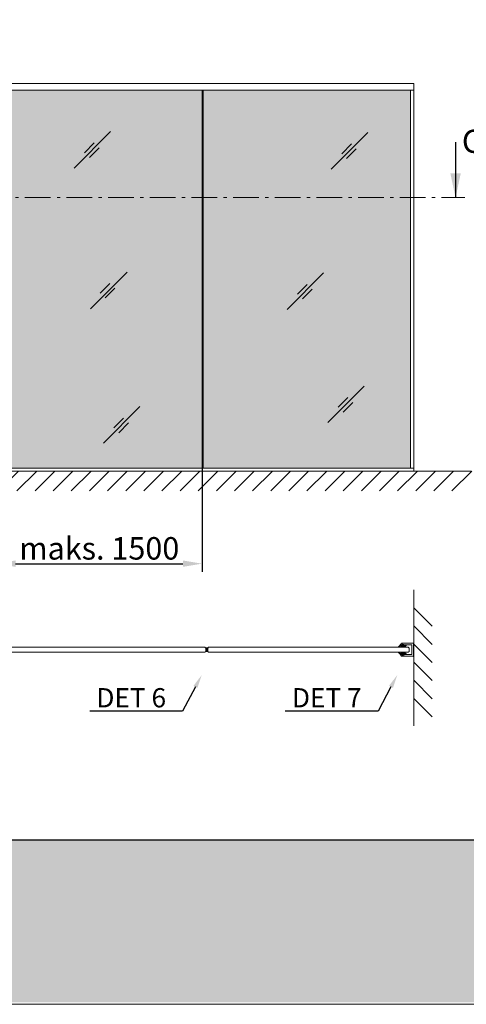
# Model space of a CAD drawing. Extents: x -34130 to -21723, y -9003 to -7456.
# Drawn here: x -33452 to -33104, y -8945 to -8177 of the extents above; entities that cross this region are included whole.
import ezdxf
from ezdxf import colors
from ezdxf.entities.mleader import LeaderData, LeaderLine
from ezdxf.math import Vec2, Vec3

# ---------------------------------------------------------------- set-up
doc = ezdxf.new("R2010")
doc.units = 0
doc.header["$LTSCALE"] = 50
doc.linetypes.add('ISO_10', pattern=[6.5, 4, -1, 0.5, -1])
doc.layers.get('0').update_dxf_attribs({"linetype": 'CONTINUOUS'})
doc.layers.get('Defpoints').update_dxf_attribs({"linetype": 'CONTINUOUS'})
doc.layers.add('Apuviivat', color=7, linetype='CONTINUOUS', plot=False)
doc.layers.add('Hatch (ISO)', color=7, linetype='CONTINUOUS', lineweight=18)
doc.layers.add('P SE0000 INLOOK GLAZY DB 36 PYSTYKARMI', color=6, linetype='CONTINUOUS', lineweight=15)
for name, color, linetype in [('HSHSSYM-MM', 1, 'CONTINUOUS'), ('INLOOK-10', 6, 'CONTINUOUS'), ('INLOOK-15', 7, 'CONTINUOUS'), ('INLOOK-35', 2, 'CONTINUOUS'), ('INLOOK-5', 9, 'CONTINUOUS'), ('LSCON-35', 3, 'CONTINUOUS'), ('M-EQU-DIM-MM', 3, 'CONTINUOUS')]:
    doc.layers.add(name, color=color, linetype=linetype)
doc.styles.add('Arial', font='arial.ttf')
doc.styles.add('SIMPLEX', font='simplex')
doc.dimstyles.new('nordic-1-25-1', dxfattribs={"dimscale": 50, "dimtxt": 2.5, "dimasz": 3, "dimexe": 0.75, "dimexo": 1, "dimgap": 1.1, "dimtad": 1, "dimdec": 1, "dimdsep": 46, "dimtxsty": 'SIMPLEX', "dimcen": 2.5, "dimclrd": 256, "dimclre": 256, "dimclrt": 256, "dimadec": 1, "dimazin": 0, "dimtfac": 1, "dimtdec": 1, "dimtofl": 0, "dimtmove": 0, "dimatfit": 3, "dimfxl": 1, "dimtolj": 1, "dimtzin": 0, "dimarcsym": 0})

# ---------------------------------------------------------------- blocks, each defined once
blk = doc.blocks.new('cutarrow')
at = {"color": 0, "linetype": 'Continuous'}
blk.add_line((-8, 0), (4, 0), dxfattribs=at)
blk.add_solid([(-1.25, 1.125), (-1.25, -1.125), (4, 0)], dxfattribs=at)
at = {"color": 7, "linetype": 'Continuous', "style": 'SIMPLEX', "width": 0.8}
blk.add_attdef('A', (-8, 1.5), '', height=7.5, dxfattribs=at)
blk = doc.blocks.new('*D324')
at = {"layer": 'Defpoints', "color": 0, "lineweight": 15, "ltscale": 0.5, "transparency": 16777216}
for p in [(-33470.23, -8529.04), (-33309.7, -8526.48), (-33309.7, -8601.13)]:
    blk.add_point(p, dxfattribs=at)
at = {"layer": 'M-EQU-DIM-MM', "lineweight": -2, "ltscale": 0.5, "transparency": 16777216}
for p, q in [((-33470.23, -8529.04), (-33470.23, -8607.38)), ((-33309.7, -8526.48), (-33309.7, -8607.38)), ((-33455.23, -8601.13), (-33324.7, -8601.13))]:
    blk.add_line(p, q, dxfattribs=at)
at = {"layer": 'M-EQU-DIM-MM', "lineweight": 15, "ltscale": 0.5, "transparency": 16777216}
for points in [[(-33455.23, -8598.63), (-33455.23, -8603.63), (-33470.23, -8601.13)], [(-33324.7, -8598.63), (-33324.7, -8603.63), (-33309.7, -8601.13)]]:
    blk.add_solid(points, dxfattribs=at)
at = {"layer": 'M-EQU-DIM-MM', "lineweight": 15, "ltscale": 0.5, "transparency": 16777216, "insert": (-33389.96, -8589.19), "char_height": 17.5, "attachment_point": 5, "style": 'Arial'}
blk.add_mtext('\\A1;maks. 1500', dxfattribs=at)

msp = doc.modelspace()

# ---------------------------------------------------------------- hatches: boundary and pattern name
at = {"linetype": 'Continuous', "lineweight": 15}
h = msp.add_hatch(color=256, dxfattribs=at)
h.set_gradient(color1=(127, 223, 255), one_color=1, tint=1, name='HEMISPHERICAL')
h.paths.add_polyline_path([(-33642.12, -8231.92), (-33808.79, -8231.92), (-33808.79, -8315.69), (-33642.12, -8315.69)])
h.paths.add_polyline_path([(-33542.84, -8233.55), (-33628.07, -8233.55), (-33628.07, -8315.69), (-33542.84, -8315.69)])
h.paths.add_polyline_path([(-33474.04, -8233.55), (-33542.84, -8233.55), (-33542.84, -8315.69), (-33474.04, -8315.69)])
h.paths.add_polyline_path([(-33474.04, -8315.69), (-33542.84, -8315.69), (-33542.84, -8523.9), (-33474.04, -8523.89)])
h.paths.add_polyline_path([(-33542.84, -8315.69), (-33628.07, -8315.69), (-33628.07, -8402.9), (-33625.42, -8402.9, -0.414214), (-33621.94, -8406.38), (-33621.94, -8431.7, -0.414214), (-33625.42, -8435.18), (-33628.07, -8435.18), (-33628.07, -8523.9), (-33542.84, -8523.9)])
h.paths.add_polyline_path([(-33624.22, -8406.38, 0.414214), (-33625.42, -8405.18), (-33628.07, -8405.18), (-33628.07, -8432.9), (-33625.42, -8432.9, 0.414214), (-33624.22, -8431.7)], flags=17)
h.paths.add_polyline_path([(-33642.12, -8315.69), (-33808.79, -8315.69), (-33808.79, -8526.78), (-33642.12, -8526.78)])
h.paths.add_polyline_path([(-33309.7, -8231.92), (-33470.23, -8231.92), (-33470.23, -8315.69), (-33309.7, -8315.69)])
h.paths.add_polyline_path([(-33309.7, -8315.69), (-33470.23, -8315.69), (-33470.23, -8526.78), (-33309.7, -8526.78)])
h.paths.add_polyline_path([(-33147.04, -8231.92), (-33308.97, -8231.92), (-33308.97, -8315.69), (-33147.04, -8315.69)])
h.paths.add_polyline_path([(-33147.04, -8315.69), (-33308.97, -8315.69), (-33308.97, -8526.78), (-33147.04, -8526.78)])
h.paths.add_polyline_path([(-33594.69, -8413.34), (-33496.24, -8413.34), (-33496.24, -8377.28), (-33594.69, -8377.28)], flags=9)
at = {"layer": 'Hatch (ISO)', "lineweight": 15, "true_color": 0x939597}
msp.add_hatch(color=252, dxfattribs=at).paths.add_polyline_path([(-33701.47, -8943.28), (-32030.44, -8943.28), (-32030.44, -8816.75), (-33674.54, -8816.75)])
at = {"layer": 'INLOOK-10', "lineweight": 15, "ltscale": 0.5}
h = msp.add_hatch(dxfattribs=at)
h.set_pattern_fill('VINO45', color=256, scale=0.1)
h.set_pattern_definition([(45, (-83629.775, -15841.072), (-7.0710678, 7.0710678), [])])
h.paths.add_polyline_path([(-33554.85, -8529.04), (-33863.15, -8529.04), (-33863.15, -8544.44), (-33554.85, -8544.44), (-33554.85, -8549.92)])
h.paths.add_polyline_path([(-33093.24, -8529.04), (-33554.85, -8529.04), (-33554.85, -8549.92), (-33554.85, -8544.44), (-33105.78, -8544.44)])
h = msp.add_hatch(dxfattribs=at)
h.set_pattern_fill('VINO45', color=256, scale=0.1, angle=-90)
h.set_pattern_definition([(315, (-40442.267, 41130.947), (7.0710678, 7.0710678), [])])
h.paths.add_polyline_path([(-33130.23, -8723.33), (-33130.23, -8642.1), (-33144.53, -8635.68), (-33144.68, -8714.64), (-33130.23, -8723.91)])
h.paths.add_polyline_path([(-33130.23, -8728.93), (-33130.23, -8723.33), (-33130.23, -8723.91), (-33144.68, -8714.64), (-33142.85, -8716.8)])
at = {"layer": 'INLOOK-5', "lineweight": 15}
h = msp.add_hatch(dxfattribs=at)
h.set_pattern_fill('ANSI31', color=256, scale=0.048)
h.set_pattern_definition([(45, (-35819.88844, -9033.8703), (-0.107763073, 0.107763073), [])])
h.paths.add_polyline_path([(-33305.34, -8669.68), (-33306.94, -8669.68), (-33306.94, -8666.8), (-33305.34, -8666.8)])
h = msp.add_hatch(dxfattribs=at)
h.set_pattern_fill('_USER', color=256, scale=0.4, angle=45, style=0, pattern_type=0)
h.set_pattern_definition([(45, (-54457.08498, -11649.5598), (-0.2828427125, 0.2828427125), [])])
edge = h.paths.add_edge_path()
edge.add_line((-33156.47, -8666.04), (-33156.23, -8666.04))
edge.add_line((-33156.23, -8666.04), (-33154.89, -8665.24))
edge.add_line((-33154.89, -8665.24), (-33153.72, -8665.24))
edge.add_line((-33153.72, -8665.24), (-33154.3, -8665.91))
edge.add_arc((-33154.15, -8666.04), 0.2, 499.17497, 540)
edge.add_line((-33154.35, -8666.04), (-33154.35, -8666.04))
edge.add_line((-33154.35, -8666.04), (-33154.03, -8666.04))
edge.add_line((-33154.03, -8666.04), (-33152.55, -8665.24))
edge.add_line((-33152.55, -8665.24), (-33151.57, -8665.24))
edge.add_line((-33151.57, -8665.24), (-33152.23, -8665.87))
edge.add_arc((-33152.09, -8666.02), 0.2, 493.44103, 540)
edge.add_line((-33152.29, -8666.02), (-33152.29, -8666.04))
edge.add_line((-33152.29, -8666.04), (-33151.97, -8666.04))
edge.add_line((-33151.97, -8666.04), (-33150.62, -8665.26))
edge.add_arc((-33150.76, -8665.02), 0.28, 299.97289, 431.42937)
edge.add_line((-33150.67, -8664.76), (-33153.06, -8663.95))
edge.add_arc((-33153.12, -8664.1), 0.16, 425.49259, 516)
edge.add_line((-33153.27, -8664.04), (-33153.27, -8664.04))
edge.add_arc((-33153.12, -8664.1), 0.16, 516, 606)
edge.add_line((-33153.19, -8664.25), (-33153.09, -8664.31))
edge.add_arc((-33153.16, -8664.41), 0.12, 260.78788, 414.39128, ccw=False)
edge.add_line((-33153.18, -8664.53), (-33153.72, -8664.44))
edge.add_line((-33153.72, -8664.44), (-33154.52, -8664.44))
edge.add_line((-33154.52, -8664.44), (-33154.52, -8664.08))
edge.add_arc((-33154.72, -8664.08), 0.205, 360.03247, 494.06156)
edge.add_arc((-33158.71, -8662.42), 4.14, 304.26164, 338.46828, ccw=False)
edge.add_arc((-33156.27, -8666), 0.2, 484.26164, 540)
edge.add_line((-33156.47, -8666), (-33156.47, -8666.04))
h = msp.add_hatch(dxfattribs=at)
h.set_pattern_fill('_USER', color=256, scale=0.4, angle=45, style=0, pattern_type=0)
h.set_pattern_definition([(45, (-54457.08498, -11649.5598), (-0.2828427125, 0.2828427125), [])])
edge = h.paths.add_edge_path()
edge.add_line((-33156.47, -8670.44), (-33156.23, -8670.44))
edge.add_line((-33156.23, -8670.44), (-33154.89, -8671.24))
edge.add_line((-33154.89, -8671.24), (-33153.72, -8671.24))
edge.add_line((-33153.72, -8671.24), (-33154.3, -8670.58))
edge.add_arc((-33154.15, -8670.45), 0.2, 180, 220.82503, ccw=False)
edge.add_line((-33154.35, -8670.45), (-33154.35, -8670.44))
edge.add_line((-33154.35, -8670.44), (-33154.03, -8670.44))
edge.add_line((-33154.03, -8670.44), (-33152.55, -8671.24))
edge.add_line((-33152.55, -8671.24), (-33151.57, -8671.24))
edge.add_line((-33151.57, -8671.24), (-33152.23, -8670.62))
edge.add_arc((-33152.09, -8670.47), 0.2, 180, 226.55897, ccw=False)
edge.add_line((-33152.29, -8670.47), (-33152.29, -8670.44))
edge.add_line((-33152.29, -8670.44), (-33151.97, -8670.44))
edge.add_line((-33151.97, -8670.44), (-33150.62, -8671.22))
edge.add_arc((-33150.76, -8671.47), 0.28, 288.57063, 420.02711, ccw=False)
edge.add_line((-33150.67, -8671.73), (-33153.06, -8672.53))
edge.add_arc((-33153.12, -8672.39), 0.16, 204, 294.50741, ccw=False)
edge.add_line((-33153.27, -8672.45), (-33153.27, -8672.45))
edge.add_arc((-33153.12, -8672.39), 0.16, 114, 204, ccw=False)
edge.add_line((-33153.19, -8672.24), (-33153.09, -8672.17))
edge.add_arc((-33153.16, -8672.08), 0.12, 305.60872, 459.21212)
edge.add_line((-33153.18, -8671.96), (-33153.72, -8672.04))
edge.add_line((-33153.72, -8672.04), (-33154.52, -8672.04))
edge.add_line((-33154.52, -8672.04), (-33154.52, -8672.4))
edge.add_arc((-33154.72, -8672.4), 0.205, 225.93844, 359.96753, ccw=False)
edge.add_arc((-33158.71, -8674.07), 4.14, 381.53172, 415.73836)
edge.add_arc((-33156.27, -8670.48), 0.2, 180, 235.73836, ccw=False)
edge.add_line((-33156.47, -8670.48), (-33156.47, -8670.44))

# ---------------------------------------------------------------- linework, layer by layer
at = {"layer": 'Apuviivat', "lineweight": 15, "ltscale": 0.01}
msp.add_line((-32030.44, -8816.75), (-33765.8, -8816.18), dxfattribs=at)
at = {"layer": 'HSHSSYM-MM', "color": 3, "linetype": 'ISO_10', "lineweight": 15, "ltscale": 0.1}
msp.add_lwpolyline([(-33837.94, -8315.69), (-33119.2, -8315.69)], dxfattribs=at)
at = {"layer": 'INLOOK-10', "linetype": 'Continuous', "lineweight": 15, "ltscale": 0.5}
for p, q in [((-33307.6, -8666.24), (-33306.94, -8666.91)), ((-33304.67, -8666.24), (-33305.34, -8666.91)), ((-33306.94, -8669.58), (-33307.6, -8670.24)), ((-33305.34, -8669.58), (-33304.67, -8670.24))]:
    msp.add_line(p, q, dxfattribs=at)
at = {"layer": 'INLOOK-10', "color": 6, "linetype": 'Continuous', "lineweight": 15, "ltscale": 0.5}
for points in [[(-33309.7, -8526.48), (-33309.7, -8231.92)], [(-33308.97, -8526.48), (-33308.97, -8231.92)]]:
    msp.add_lwpolyline(points, dxfattribs=at)
at = {"layer": 'INLOOK-10', "lineweight": 15}
for points in [[(-33307.6, -8666.24), (-33462.07, -8666.24), (-33462.73, -8666.91), (-33462.73, -8669.58), (-33462.07, -8670.24), (-33307.6, -8670.24)], [(-33304.67, -8666.24), (-33148.89, -8666.24), (-33148.22, -8666.91), (-33148.22, -8669.58), (-33148.89, -8670.24), (-33304.67, -8670.24)]]:
    msp.add_lwpolyline(points, dxfattribs=at)
at = {"layer": 'INLOOK-15', "color": 7, "linetype": 'Continuous', "lineweight": 15}
for p, q in [((-33811.32, -8226.79), (-33144.54, -8226.79)), ((-33811.32, -8231.92), (-33144.54, -8231.92)), ((-33144.54, -8526.78), (-33470.23, -8526.78))]:
    msp.add_line(p, q, dxfattribs=at)
for points in [[(-33144.54, -8529.04), (-33144.54, -8226.79)], [(-33147.04, -8526.78), (-33147.04, -8231.92)]]:
    msp.add_lwpolyline(points, dxfattribs=at)
at = {"layer": 'INLOOK-35', "linetype": 'Continuous', "lineweight": 15, "ltscale": 0.5}
for p, q in [((-33099.51, -8529.04), (-33863.15, -8529.04)), ((-33144.53, -8621.45), (-33144.53, -8727.47))]:
    msp.add_line(p, q, dxfattribs=at)
for points in [[(-33112, -8315.69), (-33119.2, -8315.69)], [(-33112, -8315.69), (-33104.8, -8315.69)]]:
    msp.add_lwpolyline(points, dxfattribs=at)
at = {"layer": 'INLOOK-5', "lineweight": 15}
msp.add_lwpolyline([(-33305.34, -8666.8), (-33305.34, -8669.68), (-33306.94, -8669.68), (-33306.94, -8666.8)], close=True, dxfattribs=at)
for points in [[(-33156.47, -8666.04), (-33156.23, -8666.04), (-33154.89, -8665.24), (-33153.72, -8665.24), (-33154.3, -8665.91, 0.180041), (-33154.35, -8666.04), (-33154.35, -8666.04), (-33154.03, -8666.04), (-33152.55, -8665.24), (-33151.57, -8665.24), (-33152.23, -8665.87, 0.205993), (-33152.29, -8666.02), (-33152.29, -8666.04), (-33151.97, -8666.04), (-33150.62, -8665.26, 0.646041), (-33150.67, -8664.76), (-33153.06, -8663.95, 0.41681), (-33153.27, -8664.04), (-33153.27, -8664.04, 0.414214), (-33153.19, -8664.25), (-33153.09, -8664.31, -0.792614), (-33153.18, -8664.53), (-33153.72, -8664.44), (-33154.52, -8664.44), (-33154.52, -8664.08, 0.662068), (-33154.86, -8663.94, -0.150373), (-33156.38, -8665.84, 0.248116), (-33156.47, -8666), (-33156.47, -8666.04)], [(-33156.47, -8670.44), (-33156.23, -8670.44), (-33154.89, -8671.24), (-33153.72, -8671.24), (-33154.3, -8670.58, -0.180041), (-33154.35, -8670.45), (-33154.35, -8670.44), (-33154.03, -8670.44), (-33152.55, -8671.24), (-33151.57, -8671.24), (-33152.23, -8670.62, -0.205993), (-33152.29, -8670.47), (-33152.29, -8670.44), (-33151.97, -8670.44), (-33150.62, -8671.22, -0.646041), (-33150.67, -8671.73), (-33153.06, -8672.53, -0.41681), (-33153.27, -8672.45), (-33153.27, -8672.45, -0.414214), (-33153.19, -8672.24), (-33153.09, -8672.17, 0.792614), (-33153.18, -8671.96), (-33153.72, -8672.04), (-33154.52, -8672.04), (-33154.52, -8672.4, -0.662068), (-33154.86, -8672.55, 0.150373), (-33156.38, -8670.65, -0.248116), (-33156.47, -8670.48), (-33156.47, -8670.44)]]:
    msp.add_lwpolyline(points, format="xyb", dxfattribs=at)
msp.add_lwpolyline([(-33146.12, -8671.84), (-33146.12, -8664.64, 0.414214), (-33146.32, -8664.44), (-33151.08, -8664.44, -0.063114), (-33151.11, -8664.44), (-33152.59, -8664.06, 0.063114), (-33152.69, -8664.04), (-33153.46, -8664.04, 0.648232), (-33153.55, -8664.24, -0.648232), (-33153.64, -8664.44), (-33154.12, -8664.44, -0.414214), (-33154.52, -8664.04), (-33154.52, -8663.64, -0.414214), (-33154.12, -8663.24), (-33145.45, -8663.24, 0.182676), (-33145.18, -8663.14, -1.104876), (-33144.72, -8663.79, 0.267949), (-33144.92, -8664.14), (-33144.92, -8672.35, 0.267949), (-33144.72, -8672.7, -1.104876), (-33145.18, -8673.34, 0.182676), (-33145.45, -8673.24), (-33154.12, -8673.24, -0.414214), (-33154.52, -8672.84), (-33154.52, -8672.44, -0.414214), (-33154.12, -8672.04), (-33153.64, -8672.04, -0.648232), (-33153.55, -8672.24, 0.648232), (-33153.46, -8672.44), (-33152.69, -8672.44, 0.063114), (-33152.59, -8672.43), (-33151.11, -8672.05, -0.063114), (-33151.08, -8672.04), (-33146.32, -8672.04, 0.414214)], format="xyb", close=True, dxfattribs=at)
at = {"layer": 'LSCON-35', "color": 7, "lineweight": 15}
for p, q in [((-33381.08, -8264.18), (-33409.57, -8292.67)), ((-33180.5, -8264.95), (-33208.99, -8293.44)), ((-33401.41, -8280.7), (-33393.82, -8273.1)), ((-33200.83, -8281.46), (-33193.24, -8273.87)), ((-33397.6, -8284.51), (-33390, -8276.92)), ((-33197.02, -8285.28), (-33189.42, -8277.69)), ((-33368.29, -8373.93), (-33396.78, -8402.43)), ((-33214.9, -8374.4), (-33243.39, -8402.89)), ((-33389.29, -8390.15), (-33381.69, -8382.56)), ((-33235.23, -8390.92), (-33227.64, -8383.32)), ((-33385.47, -8393.97), (-33377.88, -8386.37)), ((-33231.42, -8394.73), (-33223.82, -8387.14)), ((-33183.2, -8462.61), (-33211.7, -8491.1)), ((-33203.54, -8479.13), (-33195.95, -8471.53)), ((-33199.72, -8482.94), (-33192.13, -8475.35)), ((-33358.26, -8478.7), (-33386.76, -8507.19)), ((-33378.6, -8495.22), (-33371.01, -8487.62)), ((-33374.78, -8499.03), (-33367.19, -8491.44))]:
    msp.add_line(p, q, dxfattribs=at)
at = {"layer": 'P SE0000 INLOOK GLAZY DB 36 PYSTYKARMI', "linetype": 'Continuous', "lineweight": 15}
msp.add_line((-34130.44, -8816.75), (-27830.44, -8816.75), dxfattribs=at)
msp.add_lwpolyline([(-34130.44, -8944.73), (-32030.44, -8944.73), (-32030.44, -7475.46), (-34130.44, -7475.46)], close=True, dxfattribs=at)
msp.add_lwpolyline([(-34130.44, -8944.73), (-32030.44, -8944.73), (-32030.44, -7475.46), (-34130.44, -7475.46)], close=True, dxfattribs=at)

# ---------------------------------------------------------------- block references
at = {"layer": 'INLOOK-35', "linetype": 'Continuous', "lineweight": 15, "ltscale": 0.5}
ref = msp.add_blockref('cutarrow', (-33112, -8301.29), dxfattribs=dict(at, xscale=3.6, yscale=3.6, zscale=3.6, rotation=270))
ref.add_attrib('A', 'C', (-33107.08, -8280.77), dxfattribs={"layer": '0', "linetype": 'Continuous', "height": 18, "style": 'Arial'})

# ---------------------------------------------------------------- dimensions: what is measured, and where the dimension line sits
at = {"layer": 'M-EQU-DIM-MM', "lineweight": 15, "ltscale": 0.5}
dim = msp.add_linear_dim(base=(-33309.7, -8601.13), p1=(-33470.23, -8529.04), p2=(-33309.7, -8526.48), text='maks. 1500', dimstyle='nordic-1-25-1', override={"dimscale": 5, "dimtxt": 3.5, "dimexe": 1.25, "dimexo": 0, "dimgap": 0.6, "dimtxsty": 'Arial', "dimazin": 2, "dimtdec": 3, "dimtofl": 1, "dimtmove": 1, "dimatfit": 0}, dxfattribs=at)
dim.commit()
dim.dimension.update_dxf_attribs({"geometry": '*D324', "text_midpoint": (-33389.96, -8589.19)})

# ---------------------------------------------------------------- leaders
at = {"layer": 'INLOOK-15', "lineweight": 15}
ml = msp.add_multileader_mtext('Standard', dxfattribs=at)
ml.set_content(' DET 6', color=256, style='Arial')
ml.set_leader_properties()
ml.build(insert=Vec2(0, 0))
ml.multileader.update_dxf_attribs({"text_right_attachment_type": 6, "dogleg_length": 0.36, "arrow_head_size": 10.5})
ctx = ml.context
ctx.base_point, ctx.char_height, ctx.arrow_head_size, ctx.landing_gap_size, ctx.plane_origin = Vec3(-33404.9, -8705.82), 15, 10.5, 2.8, Vec3(-33277.09, -8623.87)
ctx.right_attachment, ctx.text_align_type = 6, 2
notes = []
notes.append((ctx, [(1, (1, 1, 0), (-33324.94, -8716.19), (-1, 0), 10.11, [(0, [(-33310.01, -8687.92)], 0, [])])]))
ctx.mtext.insert, ctx.mtext.alignment, ctx.mtext.flow_direction = Vec3(-33337.85, -8698.19), 3, 5
ml = msp.add_multileader_mtext('Standard', dxfattribs=at)
ml.set_content(' DET 7', color=256, style='Arial')
ml.set_leader_properties()
ml.build(insert=Vec2(0, 0))
ml.multileader.update_dxf_attribs({"text_right_attachment_type": 6, "dogleg_length": 0.36, "arrow_head_size": 10.5})
ctx = ml.context
ctx.base_point, ctx.char_height, ctx.arrow_head_size, ctx.landing_gap_size, ctx.plane_origin = Vec3(-33252.37, -8705.7), 15, 10.5, 2.8, Vec3(-33124.55, -8623.87)
ctx.right_attachment, ctx.text_align_type = 6, 2
notes.append((ctx, [(1, (1, 1, 0), (-33172.4, -8716.19), (-1, 0), 10.11, [(0, [(-33157.47, -8687.92)], 0, [])])]))
ctx.mtext.insert, ctx.mtext.alignment, ctx.mtext.flow_direction = Vec3(-33185.31, -8698.19), 3, 5
for ctx, leaders in notes:
    for number, flags, end, landing, length, lines in leaders:
        leader = LeaderData()
        leader.index, (leader.has_last_leader_line, leader.has_dogleg_vector, leader.attachment_direction) = number, flags
        leader.last_leader_point, leader.dogleg_vector, leader.dogleg_length = Vec3(end), Vec3(landing), length
        for number, points, colour, breaks in lines:
            line = LeaderLine()
            line.index, line.vertices, line.color, line.breaks = number, Vec3.list(points), colors.encode_raw_color(colour), breaks
            leader.lines.append(line)
        ctx.leaders.append(leader)

doc.saveas('drawing.dxf')
